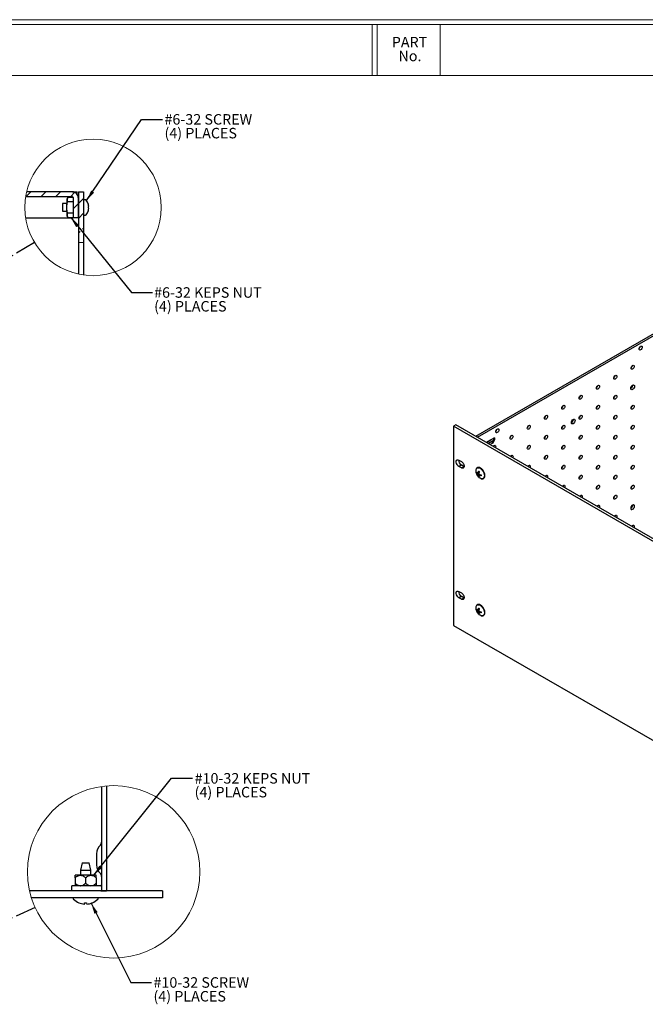
# Paper-space layout 'Sheet1' of a CAD drawing. Units: inches. Extents: x 0.8 to 89.2, y 0.8 to 65.1.
# Drawn here: x 30.9 to 53.2, y 29.9 to 65.1 of the extents above; entities that cross this region are included whole.
import ezdxf

# ---------------------------------------------------------------- set-up
doc = ezdxf.new("R2010")
doc.units = ezdxf.units.IN
doc.header["$LTSCALE"] = 3
doc.header["$MEASUREMENT"] = 0
doc.linetypes.add('PHANTOM', pattern=[0.5, 0.25, -0.05, 0.05, -0.05, 0.05, -0.05])
doc.styles.add('SLDTEXTSTYLE0', font='TXT', dxfattribs={"width": 0.75})
doc.dimstyles.new('SLDDIMSTYLE4', dxfattribs={"dimtxt": 0.18, "dimasz": 0.39, "dimexe": 0, "dimexo": 0.0625, "dimgap": 0, "dimtad": 0, "dimtih": 1, "dimtoh": 1, "dimdec": 0, "dimrnd": 1e-09, "dimzin": 0, "dimdsep": 46, "dimtxsty": 'Standard', "dimsah": 1, "dimcen": 0.09, "dimadec": 0, "dimazin": 0, "dimtfac": 0.39, "dimtdec": 0, "dimtofl": 0, "dimtmove": 0, "dimatfit": 3, "dimfxl": 1, "dimfrac": 2, "dimtolj": 1, "dimtzin": 0, "dimarcsym": 0})
doc.dimstyles.new('SLDDIMSTYLE5', dxfattribs={"dimtxt": 0.18, "dimasz": 0.39, "dimexe": 0, "dimexo": 0.0625, "dimgap": 0, "dimtad": 0, "dimtih": 1, "dimtoh": 1, "dimdec": 0, "dimrnd": 1e-09, "dimzin": 0, "dimdsep": 46, "dimtxsty": 'Standard', "dimblk1": 'NONE', "dimblk2": 'NONE', "dimsah": 1, "dimcen": 0.09, "dimadec": 0, "dimazin": 0, "dimtfac": 0.39, "dimtdec": 0, "dimtofl": 0, "dimtmove": 0, "dimatfit": 3, "dimldrblk": 'NONE', "dimfxl": 1, "dimfrac": 2, "dimtolj": 1, "dimtzin": 0, "dimarcsym": 0})

# ---------------------------------------------------------------- blocks, each defined once
blk = doc.blocks.new('SW_NOTE_0_4')
at = {"color": 0, "linetype": 'Continuous', "lineweight": 0, "char_height": 0.375, "attachment_point": 2, "style": 'SLDTEXTSTYLE0'}
for s, insert in [('PART', (0.568, 0.483)), ('No.', (0.585, -0.01))]:
    blk.add_mtext(s, dxfattribs=dict(at, insert=insert))
blk = doc.blocks.new('_None')
blk = doc.blocks.new('SW_NOTE_0_7')
at = {"color": 0, "linetype": 'Continuous', "lineweight": 0, "char_height": 0.375, "attachment_point": 1, "style": 'SLDTEXTSTYLE0'}
for s, insert in [('#10-32 SCREW', (0.065, 0.184)), ('(4) PLACES', (0.065, -0.309))]:
    blk.add_mtext(s, dxfattribs=dict(at, insert=insert))
blk = doc.blocks.new('SW_NOTE_0_8')
at = {"color": 0, "linetype": 'Continuous', "lineweight": 0, "char_height": 0.375, "attachment_point": 1, "style": 'SLDTEXTSTYLE0'}
for s, insert in [('#10-32 KEPS NUT', (0.073, 0.184)), ('(4) PLACES', (0.073, -0.309))]:
    blk.add_mtext(s, dxfattribs=dict(at, insert=insert))
blk = doc.blocks.new('SW_HATCH_0')
at = {"color": 0, "linetype": 'Continuous', "lineweight": 18}
for p, q in [((-1.88, 0.241), (-2.06, 0.061)), ((-1.35, 0.241), (-1.53, 0.061)), ((-0.82, 0.241), (-1, 0.061)), ((-0.309, 0.221), (-0.469, 0.061)), ((0, 0), (-0.18, -0.18)), ((-0.188, -0.188), (-0.368, -0.368)), ((0, -0.53), (-0.18, -0.71)), ((-0.122, -1.183), (-0.18, -1.241)), ((0, -1.061), (-0.038, -1.099))]:
    blk.add_line(p, q, dxfattribs=at)
blk = doc.blocks.new('SW_NOTE_0_9')
at = {"color": 0, "linetype": 'Continuous', "lineweight": 0, "char_height": 0.375, "attachment_point": 1, "style": 'SLDTEXTSTYLE0'}
for s, insert in [('#6-32 SCREW', (0.069, 0.193)), ('(4) PLACES', (0.069, -0.3))]:
    blk.add_mtext(s, dxfattribs=dict(at, insert=insert))
blk = doc.blocks.new('SW_NOTE_0_10')
at = {"color": 0, "linetype": 'Continuous', "lineweight": 0, "char_height": 0.375, "attachment_point": 1, "style": 'SLDTEXTSTYLE0'}
for s, insert in [('#6-32 KEPS NUT', (0.06, 0.187)), ('(4) PLACES', (0.06, -0.306))]:
    blk.add_mtext(s, dxfattribs=dict(at, insert=insert))

psp = doc.layouts.new('Sheet1')

# ---------------------------------------------------------------- linework, layer by layer
at = {"color": 7, "linetype": 'Continuous', "lineweight": 18}
for p, q in [((0.7538, 65.1339), (89.2107, 65.1339)), ((0.9398, 64.9641), (89.042, 64.9641)), ((43.4496, 63.1422), (43.4496, 64.9641)), ((43.6356, 63.1422), (43.6356, 64.9641)), ((45.8856, 63.1422), (45.8856, 64.9641)), ((0.9398, 63.1422), (89.042, 63.1422))]:
    psp.add_line(p, q, dxfattribs=at)
at = {"color": 7, "linetype": 'Continuous', "lineweight": 25}
for p, q in [((47.1512, 50.2417), (64.0334, 59.9875)), ((47.2149, 50.2049), (64.0971, 59.9508)), ((32.7338, 58.8022), (31.0647, 58.8022)), ((32.7338, 58.9822), (31.1003, 58.9822)), ((32.7338, 58.9822), (32.9078, 58.9822)), ((32.9078, 58.8898), (32.9078, 58.9822)), ((32.9518, 58.9822), (33.1318, 58.9822)), ((32.9518, 58.9822), (32.9518, 57.1735)), ((33.1318, 58.9822), (33.1318, 57.1813)), ((32.5358, 58.5582), (32.3818, 58.5582)), ((32.3818, 58.5582), (32.3818, 58.2822)), ((32.5716, 58.7802), (32.5358, 58.7182)), ((32.5358, 58.7182), (32.5358, 58.517)), ((32.5358, 58.5166), (32.5625, 58.6177)), ((32.5358, 58.3239), (32.5358, 58.5166)), ((32.7638, 58.6177), (32.5625, 58.6177)), ((32.7627, 58.7802), (32.5716, 58.7802)), ((32.7638, 58.7722), (32.7638, 58.0462)), ((32.7638, 58.6177), (32.7638, 58.2228)), ((32.9438, 58.7722), (32.9438, 58.0462)), ((32.9518, 58.5582), (32.9438, 58.5582)), ((33.2054, 58.6902), (33.1318, 58.6902)), ((33.3069, 58.5407), (33.3058, 58.5407)), ((33.3237, 58.4494), (33.3058, 58.4494)), ((32.3818, 58.2822), (32.5358, 58.2822)), ((32.5358, 58.3239), (32.5358, 58.1222)), ((32.5358, 58.1222), (32.5716, 58.0602)), ((32.5625, 58.2228), (32.7638, 58.2228)), ((32.9438, 58.2822), (32.9518, 58.2822)), ((33.1318, 58.1502), (33.2054, 58.1502)), ((33.3058, 58.3911), (33.3237, 58.3911)), ((33.3058, 58.2997), (33.3069, 58.2997)), ((31.0635, 58.0462), (32.7638, 58.0462)), ((32.5716, 58.0602), (32.7638, 58.0602)), ((32.9438, 58.0462), (32.7638, 58.0462)), ((32.9518, 57.1735), (33.1318, 57.1813)), ((32.9518, 57.1735), (32.9518, 56.038)), ((33.1318, 57.1813), (33.1318, 56.0056)), ((46.4441, 50.6499), (46.3558, 50.5988)), ((59.7908, 42.843), (46.3558, 50.5988)), ((46.3558, 50.5988), (46.3558, 43.4802)), ((59.8792, 42.894), (46.4441, 50.6499)), ((47.2149, 50.2049), (47.1512, 50.2417)), ((47.5355, 50.0198), (47.6982, 50.1137)), ((47.6843, 50.1041), (47.5438, 50.023)), ((47.7479, 50.0674), (47.6074, 49.9862)), ((47.7479, 49.9914), (47.6663, 49.9443)), ((47.8282, 50.1888), (47.6982, 50.1137)), ((47.7479, 49.9914), (47.7479, 50.0674)), ((47.8089, 50.0764), (47.8089, 50.1523)), ((47.8282, 50.1888), (47.8282, 50.1129)), ((47.6004, 49.9824), (47.6074, 49.9862)), ((46.5481, 49.3896), (46.6386, 49.3373)), ((46.5481, 49.1626), (46.6365, 49.2136)), ((46.6386, 49.1103), (46.5481, 49.1626)), ((46.727, 49.1613), (46.6365, 49.2136)), ((46.6386, 49.1103), (46.727, 49.1613)), ((46.7364, 49.1564), (46.727, 49.1613)), ((47.1981, 48.9362), (47.1812, 48.9264)), ((47.2655, 48.9154), (47.2315, 48.9085)), ((47.263, 48.8903), (47.2315, 48.8721)), ((47.2717, 48.8121), (47.2534, 48.8015)), ((47.2868, 48.881), (47.263, 48.8539)), ((47.3094, 48.7384), (47.2809, 48.758)), ((47.3469, 48.7221), (47.3094, 48.7384)), ((52.7639, 47.7791), (52.7639, 47.7818)), ((46.5481, 44.6944), (46.6386, 44.6422)), ((46.5481, 44.4674), (46.6365, 44.5185)), ((46.6386, 44.4152), (46.5481, 44.4674)), ((46.727, 44.4662), (46.6365, 44.5185)), ((46.6386, 44.4152), (46.727, 44.4662)), ((46.7364, 44.4613), (46.727, 44.4662)), ((47.1981, 44.0369), (47.1812, 44.0272)), ((47.2655, 44.0161), (47.2315, 44.0093)), ((47.263, 43.9911), (47.2315, 43.9729)), ((47.2717, 43.9128), (47.2534, 43.9022)), ((47.2868, 43.9818), (47.263, 43.9547)), ((47.3094, 43.8392), (47.2809, 43.8587)), ((47.3469, 43.8229), (47.3094, 43.8392)), ((46.3558, 43.4802), (59.7908, 35.7244)), ((33.7799, 37.7191), (33.7799, 33.9892)), ((33.9599, 37.739), (33.9599, 33.9892)), ((33.5959, 35.3131), (33.5959, 34.9153)), ((33.7759, 35.3131), (33.7759, 34.9153)), ((33.0896, 34.9892), (33.0199, 34.7292)), ((33.0896, 34.9892), (33.3303, 34.9892)), ((33.3999, 34.7292), (33.3303, 34.9892)), ((32.8349, 34.4577), (32.8349, 34.5452)), ((33.0224, 34.5452), (32.8349, 34.5452)), ((33.0199, 34.7292), (33.0199, 34.5452)), ((33.0199, 34.7292), (33.3999, 34.7292)), ((33.3974, 34.5452), (33.0224, 34.5452)), ((33.5849, 34.5452), (33.3974, 34.5452)), ((33.3999, 34.5452), (33.3999, 34.7292)), ((33.5849, 34.4577), (33.5849, 34.5452)), ((33.7499, 34.1692), (32.7099, 34.1692)), ((32.7099, 33.9892), (32.7099, 34.1692)), ((32.8349, 34.4577), (32.8349, 34.2567)), ((32.8349, 34.2567), (32.8349, 34.1692)), ((33.2099, 34.4577), (33.2099, 34.2567)), ((33.5849, 34.4577), (33.5849, 34.2567)), ((33.5849, 34.2567), (33.5849, 34.1692)), ((35.9599, 33.9892), (31.2034, 33.9892)), ((33.7499, 33.9892), (33.7799, 33.9914)), ((33.7799, 33.9892), (33.9599, 33.9892)), ((35.9599, 33.9892), (35.9599, 33.7392)), ((35.9599, 33.7392), (31.271, 33.7392)), ((33.1755, 33.5625), (33.2444, 33.5625))]:
    psp.add_line(p, q, dxfattribs=at)
at = {"color": 8, "linetype": 'Continuous', "lineweight": 25}
psp.add_line((47.6074, 49.9862), (47.6074, 49.9783), dxfattribs=at)
at = {"color": 7, "linetype": 'Continuous', "lineweight": 25, "flags": 128}
for points in [[(53.1037, 53.4264), (53.0995, 53.3996), (53.0875, 53.3721), (53.0696, 53.3479), (53.0485, 53.3309), (53.0274, 53.3236), (53.0095, 53.327), (52.9976, 53.3408), (52.9934, 53.3628), (52.9976, 53.3896), (53.0095, 53.4171), (53.0274, 53.4413), (53.0485, 53.4583), (53.0696, 53.4656), (53.0875, 53.4621), (53.0995, 53.4484), (53.1037, 53.4264)], [(52.8166, 52.7373), (52.8124, 52.7105), (52.8004, 52.6829), (52.7825, 52.6588), (52.7614, 52.6418), (52.7403, 52.6344), (52.7224, 52.6379), (52.7105, 52.6517), (52.7063, 52.6736), (52.7105, 52.7004), (52.7224, 52.728), (52.7403, 52.7521), (52.7614, 52.7692), (52.7825, 52.7765), (52.8004, 52.773), (52.8124, 52.7593), (52.8166, 52.7373)], [(52.1979, 52.3801), (52.1937, 52.3533), (52.1817, 52.3258), (52.1638, 52.3016), (52.1427, 52.2846), (52.1216, 52.2773), (52.1037, 52.2807), (52.0918, 52.2945), (52.0876, 52.3164), (52.0918, 52.3432), (52.1037, 52.3708), (52.1216, 52.3949), (52.1427, 52.412), (52.1638, 52.4193), (52.1817, 52.4158), (52.1937, 52.4021), (52.1979, 52.3801)], [(51.5791, 52.0229), (51.5749, 51.9961), (51.563, 51.9686), (51.5451, 51.9444), (51.524, 51.9274), (51.5029, 51.9201), (51.485, 51.9236), (51.473, 51.9373), (51.4688, 51.9593), (51.473, 51.9861), (51.485, 52.0136), (51.5029, 52.0378), (51.524, 52.0548), (51.5451, 52.0621), (51.563, 52.0587), (51.5749, 52.0449), (51.5791, 52.0229)], [(52.8275, 52.0292), (52.8225, 51.997), (52.8082, 51.964), (52.7867, 51.9351), (52.7614, 51.9146), (52.7361, 51.9058), (52.7147, 51.91), (52.7003, 51.9265), (52.6953, 51.9528), (52.7003, 51.9849), (52.7147, 52.018), (52.7361, 52.0469), (52.7614, 52.0673), (52.7867, 52.0761), (52.8082, 52.072), (52.8225, 52.0555), (52.8275, 52.0292)], [(50.9604, 51.6658), (50.9562, 51.639), (50.9443, 51.6114), (50.9264, 51.5873), (50.9053, 51.5702), (50.8842, 51.5629), (50.8663, 51.5664), (50.8543, 51.5801), (50.8501, 51.6021), (50.8543, 51.6289), (50.8663, 51.6564), (50.8842, 51.6806), (50.9053, 51.6976), (50.9264, 51.705), (50.9443, 51.7015), (50.9562, 51.6877), (50.9604, 51.6658)], [(52.1979, 51.6656), (52.1937, 51.6389), (52.1817, 51.6113), (52.1638, 51.5872), (52.1427, 51.5701), (52.1216, 51.5628), (52.1037, 51.5663), (52.0918, 51.58), (52.0876, 51.602), (52.0918, 51.6288), (52.1037, 51.6563), (52.1216, 51.6805), (52.1427, 51.6975), (52.1638, 51.7048), (52.1817, 51.7014), (52.1937, 51.6876), (52.1979, 51.6656)], [(50.3417, 51.3086), (50.3375, 51.2818), (50.3256, 51.2542), (50.3077, 51.2301), (50.2866, 51.2131), (50.2655, 51.2057), (50.2476, 51.2092), (50.2356, 51.223), (50.2314, 51.2449), (50.2356, 51.2717), (50.2476, 51.2993), (50.2655, 51.3234), (50.2866, 51.3404), (50.3077, 51.3478), (50.3256, 51.3443), (50.3375, 51.3305), (50.3417, 51.3086)], [(51.5791, 51.3085), (51.5749, 51.2817), (51.563, 51.2541), (51.5451, 51.23), (51.524, 51.2129), (51.5029, 51.2056), (51.485, 51.2091), (51.473, 51.2228), (51.4688, 51.2448), (51.473, 51.2716), (51.485, 51.2992), (51.5029, 51.3233), (51.524, 51.3403), (51.5451, 51.3477), (51.563, 51.3442), (51.5749, 51.3304), (51.5791, 51.3085)], [(52.8166, 51.3084), (52.8124, 51.2816), (52.8004, 51.254), (52.7825, 51.2299), (52.7614, 51.2128), (52.7403, 51.2055), (52.7224, 51.209), (52.7105, 51.2227), (52.7063, 51.2447), (52.7105, 51.2715), (52.7224, 51.299), (52.7403, 51.3232), (52.7614, 51.3402), (52.7825, 51.3475), (52.8004, 51.3441), (52.8124, 51.3303), (52.8166, 51.3084)], [(49.723, 50.9514), (49.7188, 50.9246), (49.7068, 50.897), (49.6889, 50.8729), (49.6678, 50.8559), (49.6467, 50.8485), (49.6288, 50.852), (49.6169, 50.8658), (49.6127, 50.8877), (49.6169, 50.9145), (49.6288, 50.9421), (49.6467, 50.9662), (49.6678, 50.9833), (49.6889, 50.9906), (49.7068, 50.9871), (49.7188, 50.9734), (49.723, 50.9514)], [(50.7062, 50.8045), (50.7012, 50.7724), (50.6869, 50.7394), (50.6654, 50.7104), (50.6401, 50.69), (50.6148, 50.6812), (50.5934, 50.6854), (50.579, 50.7019), (50.574, 50.7282), (50.579, 50.7603), (50.5934, 50.7934), (50.6148, 50.8223), (50.6401, 50.8427), (50.6654, 50.8515), (50.6869, 50.8473), (50.7012, 50.8309), (50.7062, 50.8045)], [(50.9604, 50.9513), (50.9562, 50.9245), (50.9443, 50.8969), (50.9264, 50.8728), (50.9053, 50.8558), (50.8842, 50.8484), (50.8663, 50.8519), (50.8543, 50.8657), (50.8501, 50.8876), (50.8543, 50.9144), (50.8663, 50.942), (50.8842, 50.9661), (50.9053, 50.9831), (50.9264, 50.9905), (50.9443, 50.987), (50.9562, 50.9732), (50.9604, 50.9513)], [(52.1979, 50.9512), (52.1937, 50.9244), (52.1817, 50.8968), (52.1638, 50.8727), (52.1427, 50.8556), (52.1216, 50.8483), (52.1037, 50.8518), (52.0918, 50.8655), (52.0876, 50.8875), (52.0918, 50.9143), (52.1037, 50.9419), (52.1216, 50.966), (52.1427, 50.983), (52.1638, 50.9904), (52.1817, 50.9869), (52.1937, 50.9731), (52.1979, 50.9512)], [(47.9771, 50.467), (47.9729, 50.4402), (47.961, 50.4126), (47.9431, 50.3885), (47.922, 50.3714), (47.9009, 50.3641), (47.883, 50.3676), (47.871, 50.3813), (47.8668, 50.4033), (47.871, 50.4301), (47.883, 50.4576), (47.9009, 50.4818), (47.922, 50.4988), (47.9431, 50.5061), (47.961, 50.5027), (47.9729, 50.4889), (47.9771, 50.467)], [(49.1043, 50.5942), (49.1001, 50.5674), (49.0881, 50.5399), (49.0702, 50.5157), (49.0491, 50.4987), (49.028, 50.4914), (49.0101, 50.4948), (48.9982, 50.5086), (48.994, 50.5306), (48.9982, 50.5573), (49.0101, 50.5849), (49.028, 50.609), (49.0491, 50.6261), (49.0702, 50.6334), (49.0881, 50.6299), (49.1001, 50.6162), (49.1043, 50.5942)], [(50.3417, 50.5941), (50.3375, 50.5673), (50.3256, 50.5398), (50.3077, 50.5156), (50.2866, 50.4986), (50.2655, 50.4912), (50.2476, 50.4947), (50.2356, 50.5085), (50.2314, 50.5304), (50.2356, 50.5572), (50.2476, 50.5848), (50.2655, 50.6089), (50.2866, 50.626), (50.3077, 50.6333), (50.3256, 50.6298), (50.3375, 50.6161), (50.3417, 50.5941)], [(51.5791, 50.594), (51.5749, 50.5672), (51.563, 50.5396), (51.5451, 50.5155), (51.524, 50.4985), (51.5029, 50.4911), (51.485, 50.4946), (51.473, 50.5084), (51.4688, 50.5303), (51.473, 50.5571), (51.485, 50.5847), (51.5029, 50.6088), (51.524, 50.6258), (51.5451, 50.6332), (51.563, 50.6297), (51.5749, 50.6159), (51.5791, 50.594)], [(52.8166, 50.5939), (52.8124, 50.5671), (52.8004, 50.5395), (52.7825, 50.5154), (52.7614, 50.4984), (52.7403, 50.491), (52.7224, 50.4945), (52.7105, 50.5083), (52.7063, 50.5302), (52.7105, 50.557), (52.7224, 50.5846), (52.7403, 50.6087), (52.7614, 50.6257), (52.7825, 50.6331), (52.8004, 50.6296), (52.8124, 50.6158), (52.8166, 50.5939)], [(48.4856, 50.2371), (48.4814, 50.2103), (48.4694, 50.1827), (48.4515, 50.1586), (48.4304, 50.1415), (48.4093, 50.1342), (48.3914, 50.1377), (48.3794, 50.1514), (48.3752, 50.1734), (48.3794, 50.2002), (48.3914, 50.2277), (48.4093, 50.2519), (48.4304, 50.2689), (48.4515, 50.2762), (48.4694, 50.2728), (48.4814, 50.259), (48.4856, 50.2371)], [(49.723, 50.2369), (49.7188, 50.2101), (49.7068, 50.1826), (49.6889, 50.1584), (49.6678, 50.1414), (49.6467, 50.1341), (49.6288, 50.1375), (49.6169, 50.1513), (49.6127, 50.1733), (49.6169, 50.2001), (49.6288, 50.2276), (49.6467, 50.2518), (49.6678, 50.2688), (49.6889, 50.2761), (49.7068, 50.2726), (49.7188, 50.2589), (49.723, 50.2369)], [(50.9604, 50.2368), (50.9562, 50.21), (50.9443, 50.1825), (50.9264, 50.1583), (50.9053, 50.1413), (50.8842, 50.134), (50.8663, 50.1374), (50.8543, 50.1512), (50.8501, 50.1731), (50.8543, 50.1999), (50.8663, 50.2275), (50.8842, 50.2516), (50.9053, 50.2687), (50.9264, 50.276), (50.9443, 50.2725), (50.9562, 50.2588), (50.9604, 50.2368)], [(52.1979, 50.2367), (52.1937, 50.2099), (52.1817, 50.1823), (52.1638, 50.1582), (52.1427, 50.1412), (52.1216, 50.1338), (52.1037, 50.1373), (52.0918, 50.1511), (52.0876, 50.173), (52.0918, 50.1998), (52.1037, 50.2274), (52.1216, 50.2515), (52.1427, 50.2686), (52.1638, 50.2759), (52.1817, 50.2724), (52.1937, 50.2587), (52.1979, 50.2367)], [(47.7784, 49.8796), (47.7906, 49.8947), (47.8117, 49.9117), (47.8328, 49.9191), (47.8507, 49.9156), (47.8626, 49.9018), (47.8668, 49.8799)], [(47.8024, 49.9055), (47.799, 49.8898), (47.792, 49.8717)], [(47.8668, 49.8799), (47.8626, 49.8531), (47.8557, 49.835)], [(49.1043, 49.8798), (49.1001, 49.853), (49.0881, 49.8254), (49.0702, 49.8013), (49.0491, 49.7842), (49.028, 49.7769), (49.0101, 49.7804), (48.9982, 49.7941), (48.994, 49.8161), (48.9982, 49.8429), (49.0101, 49.8704), (49.028, 49.8946), (49.0491, 49.9116), (49.0702, 49.9189), (49.0881, 49.9155), (49.1001, 49.9017), (49.1043, 49.8798)], [(50.3417, 49.8796), (50.3375, 49.8528), (50.3256, 49.8253), (50.3077, 49.8011), (50.2866, 49.7841), (50.2655, 49.7768), (50.2476, 49.7803), (50.2356, 49.794), (50.2314, 49.816), (50.2356, 49.8428), (50.2476, 49.8703), (50.2655, 49.8945), (50.2866, 49.9115), (50.3077, 49.9188), (50.3256, 49.9154), (50.3375, 49.9016), (50.3417, 49.8796)], [(51.5791, 49.8795), (51.5749, 49.8527), (51.563, 49.8252), (51.5451, 49.801), (51.524, 49.784), (51.5029, 49.7767), (51.485, 49.7801), (51.473, 49.7939), (51.4688, 49.8158), (51.473, 49.8426), (51.485, 49.8702), (51.5029, 49.8943), (51.524, 49.9114), (51.5451, 49.9187), (51.563, 49.9152), (51.5749, 49.9015), (51.5791, 49.8795)], [(52.8166, 49.8794), (52.8124, 49.8526), (52.8004, 49.825), (52.7825, 49.8009), (52.7614, 49.7839), (52.7403, 49.7765), (52.7224, 49.78), (52.7105, 49.7938), (52.7063, 49.8157), (52.7105, 49.8425), (52.7224, 49.8701), (52.7403, 49.8942), (52.7614, 49.9113), (52.7825, 49.9186), (52.8004, 49.9151), (52.8124, 49.9014), (52.8166, 49.8794)], [(46.5481, 49.1626), (46.5145, 49.1888), (46.4849, 49.2256), (46.463, 49.2684), (46.4513, 49.3122), (46.4513, 49.3516), (46.463, 49.3819), (46.4849, 49.3995), (46.5145, 49.4021), (46.5481, 49.3896)], [(46.6386, 49.3373), (46.6722, 49.3111), (46.7018, 49.2743), (46.7237, 49.2314), (46.7354, 49.1876), (46.7354, 49.1482), (46.7237, 49.1179), (46.7018, 49.1004), (46.6722, 49.0977), (46.6386, 49.1103)], [(48.3972, 49.5224), (48.4093, 49.5374), (48.4304, 49.5544), (48.4515, 49.5618), (48.4694, 49.5583), (48.4814, 49.5445), (48.4856, 49.5226)], [(48.4211, 49.5482), (48.4177, 49.5325), (48.4108, 49.5145)], [(48.4856, 49.5226), (48.4814, 49.4958), (48.4744, 49.4778)], [(49.723, 49.5225), (49.7188, 49.4957), (49.7068, 49.4681), (49.6889, 49.444), (49.6678, 49.4269), (49.6467, 49.4196), (49.6288, 49.4231), (49.6169, 49.4368), (49.6127, 49.4588), (49.6169, 49.4856), (49.6288, 49.5131), (49.6467, 49.5373), (49.6678, 49.5543), (49.6889, 49.5616), (49.7068, 49.5582), (49.7188, 49.5444), (49.723, 49.5225)], [(50.9604, 49.5223), (50.9562, 49.4955), (50.9443, 49.468), (50.9264, 49.4438), (50.9053, 49.4268), (50.8842, 49.4195), (50.8663, 49.423), (50.8543, 49.4367), (50.8501, 49.4587), (50.8543, 49.4855), (50.8663, 49.513), (50.8842, 49.5372), (50.9053, 49.5542), (50.9264, 49.5615), (50.9443, 49.5581), (50.9562, 49.5443), (50.9604, 49.5223)], [(52.1979, 49.5222), (52.1937, 49.4954), (52.1817, 49.4679), (52.1638, 49.4437), (52.1427, 49.4267), (52.1216, 49.4194), (52.1037, 49.4228), (52.0918, 49.4366), (52.0876, 49.4586), (52.0918, 49.4853), (52.1037, 49.5129), (52.1216, 49.537), (52.1427, 49.5541), (52.1638, 49.5614), (52.1817, 49.5579), (52.1937, 49.5442), (52.1979, 49.5222)], [(49.016, 49.1652), (49.028, 49.1801), (49.0491, 49.1971), (49.0702, 49.2045), (49.0881, 49.201), (49.1001, 49.1872), (49.1043, 49.1653)], [(49.0399, 49.1909), (49.0364, 49.1752), (49.0296, 49.1573)], [(49.1043, 49.1653), (49.1001, 49.1385), (49.0932, 49.1206)], [(50.3417, 49.1652), (50.3375, 49.1384), (50.3256, 49.1108), (50.3077, 49.0867), (50.2866, 49.0696), (50.2655, 49.0623), (50.2476, 49.0658), (50.2356, 49.0795), (50.2314, 49.1015), (50.2356, 49.1283), (50.2476, 49.1558), (50.2655, 49.18), (50.2866, 49.197), (50.3077, 49.2044), (50.3256, 49.2009), (50.3375, 49.1871), (50.3417, 49.1652)], [(51.5791, 49.1651), (51.5749, 49.1383), (51.563, 49.1107), (51.5451, 49.0866), (51.524, 49.0695), (51.5029, 49.0622), (51.485, 49.0657), (51.473, 49.0794), (51.4688, 49.1014), (51.473, 49.1282), (51.485, 49.1557), (51.5029, 49.1799), (51.524, 49.1969), (51.5451, 49.2042), (51.563, 49.2008), (51.5749, 49.187), (51.5791, 49.1651)], [(52.8166, 49.1649), (52.8124, 49.1381), (52.8004, 49.1106), (52.7825, 49.0864), (52.7614, 49.0694), (52.7403, 49.0621), (52.7224, 49.0655), (52.7105, 49.0793), (52.7063, 49.1013), (52.7105, 49.1281), (52.7224, 49.1556), (52.7403, 49.1798), (52.7614, 49.1968), (52.7825, 49.2041), (52.8004, 49.2006), (52.8124, 49.1869), (52.8166, 49.1649)], [(49.6347, 48.808), (49.6467, 48.8228), (49.6678, 48.8398), (49.6889, 48.8472), (49.7068, 48.8437), (49.7188, 48.8299), (49.723, 48.808)], [(49.6586, 48.8336), (49.6552, 48.8179), (49.6483, 48.8001)], [(49.723, 48.808), (49.7188, 48.7812), (49.712, 48.7634)], [(50.9604, 48.8079), (50.9562, 48.7811), (50.9443, 48.7535), (50.9264, 48.7294), (50.9053, 48.7123), (50.8842, 48.705), (50.8663, 48.7085), (50.8543, 48.7222), (50.8501, 48.7442), (50.8543, 48.771), (50.8663, 48.7986), (50.8842, 48.8227), (50.9053, 48.8397), (50.9264, 48.8471), (50.9443, 48.8436), (50.9562, 48.8298), (50.9604, 48.8079)], [(52.1979, 48.8078), (52.1937, 48.781), (52.1817, 48.7534), (52.1638, 48.7293), (52.1427, 48.7122), (52.1216, 48.7049), (52.1037, 48.7084), (52.0918, 48.7221), (52.0876, 48.7441), (52.0918, 48.7709), (52.1037, 48.7984), (52.1216, 48.8226), (52.1427, 48.8396), (52.1638, 48.8469), (52.1817, 48.8435), (52.1937, 48.8297), (52.1979, 48.8078)], [(50.2535, 48.4508), (50.2655, 48.4655), (50.2866, 48.4825), (50.3077, 48.4899), (50.3256, 48.4864), (50.3375, 48.4726), (50.3417, 48.4507)], [(50.2773, 48.4763), (50.2739, 48.4606), (50.2671, 48.4429)], [(50.3417, 48.4507), (50.3375, 48.4239), (50.3307, 48.4062)], [(51.5791, 48.4506), (51.5749, 48.4238), (51.563, 48.3962), (51.5451, 48.3721), (51.524, 48.355), (51.5029, 48.3477), (51.485, 48.3512), (51.473, 48.3649), (51.4688, 48.3869), (51.473, 48.4137), (51.485, 48.4413), (51.5029, 48.4654), (51.524, 48.4824), (51.5451, 48.4898), (51.563, 48.4863), (51.5749, 48.4725), (51.5791, 48.4506)], [(52.8166, 48.4505), (52.8124, 48.4237), (52.8004, 48.3961), (52.7825, 48.372), (52.7614, 48.3549), (52.7403, 48.3476), (52.7224, 48.3511), (52.7105, 48.3648), (52.7063, 48.3868), (52.7105, 48.4136), (52.7224, 48.4411), (52.7403, 48.4653), (52.7614, 48.4823), (52.7825, 48.4896), (52.8004, 48.4862), (52.8124, 48.4724), (52.8166, 48.4505)], [(50.8723, 48.0935), (50.8842, 48.1082), (50.9053, 48.1253), (50.9264, 48.1326), (50.9443, 48.1291), (50.9562, 48.1153), (50.9604, 48.0934)], [(50.896, 48.119), (50.8926, 48.1033), (50.8858, 48.0857)], [(50.9604, 48.0934), (50.9562, 48.0666), (50.9495, 48.049)], [(52.1979, 48.0933), (52.1937, 48.0665), (52.1817, 48.0389), (52.1638, 48.0148), (52.1427, 47.9978), (52.1216, 47.9904), (52.1037, 47.9939), (52.0918, 48.0077), (52.0876, 48.0296), (52.0918, 48.0564), (52.1037, 48.084), (52.1216, 48.1081), (52.1427, 48.1251), (52.1638, 48.1325), (52.1817, 48.129), (52.1937, 48.1152), (52.1979, 48.0933)], [(51.4911, 47.7363), (51.5029, 47.7509), (51.524, 47.768), (51.5451, 47.7753), (51.563, 47.7718), (51.5749, 47.7581), (51.5791, 47.7361)], [(51.5147, 47.7617), (51.5113, 47.746), (51.5046, 47.7285)], [(51.5791, 47.7361), (51.5749, 47.7093), (51.5682, 47.6918)], [(52.8275, 47.7423), (52.8225, 47.7686), (52.8082, 47.7851), (52.7867, 47.7893), (52.7614, 47.7805), (52.7361, 47.7601), (52.7147, 47.7311), (52.7003, 47.6981), (52.6953, 47.666), (52.7003, 47.6397), (52.7147, 47.6232), (52.7361, 47.619), (52.7614, 47.6278), (52.7867, 47.6482), (52.8082, 47.6772), (52.8225, 47.7102), (52.8275, 47.7423)], [(52.1098, 47.3791), (52.1216, 47.3936), (52.1427, 47.4107), (52.1638, 47.418), (52.1817, 47.4145), (52.1937, 47.4008), (52.1979, 47.3788)], [(52.1334, 47.4044), (52.13, 47.3888), (52.1234, 47.3713)], [(52.1979, 47.3788), (52.1937, 47.352), (52.187, 47.3346)], [(52.7286, 47.0219), (52.7403, 47.0363), (52.7614, 47.0534), (52.7825, 47.0607), (52.8004, 47.0572), (52.8124, 47.0435), (52.8166, 47.0215)], [(52.7522, 47.0471), (52.7487, 47.0315), (52.7421, 47.0141)], [(52.8166, 47.0215), (52.8124, 46.9947), (52.8058, 46.9774)], [(46.5481, 44.4674), (46.5145, 44.4937), (46.4849, 44.5305), (46.463, 44.5733), (46.4513, 44.6171), (46.4513, 44.6565), (46.463, 44.6868), (46.4849, 44.7044), (46.5145, 44.707), (46.5481, 44.6944)], [(46.6386, 44.6422), (46.6722, 44.6159), (46.7018, 44.5792), (46.7237, 44.5363), (46.7354, 44.4925), (46.7354, 44.4531), (46.7237, 44.4228), (46.7018, 44.4053), (46.6722, 44.4026), (46.6386, 44.4152)], [(33.1654, 33.5107), (33.174, 33.5552), (33.1755, 33.5625)], [(33.2444, 33.5625), (33.2543, 33.5117), (33.2545, 33.5107)]]:
    psp.add_lwpolyline(points, dxfattribs=at)
at = {"color": 8, "linetype": 'Continuous', "lineweight": 25, "flags": 128}
for points in [[(47.1838, 49.094), (47.2, 49.1067), (47.232, 49.1166), (47.2694, 49.1129), (47.3094, 49.0959), (47.3495, 49.0666), (47.3868, 49.0272), (47.4189, 48.9803), (47.4435, 48.9291), (47.4589, 48.8771), (47.4642, 48.8278), (47.4589, 48.7846), (47.4435, 48.7504), (47.4189, 48.7276), (47.3868, 48.7177), (47.3495, 48.7214), (47.3469, 48.7221)], [(47.1838, 44.1948), (47.2, 44.2074), (47.232, 44.2173), (47.2694, 44.2136), (47.3094, 44.1966), (47.3495, 44.1674), (47.3868, 44.128), (47.4189, 44.0811), (47.4435, 44.0299), (47.4589, 43.9779), (47.4642, 43.9286), (47.4589, 43.8853), (47.4435, 43.8512), (47.4189, 43.8284), (47.3868, 43.8185), (47.3495, 43.8221), (47.3469, 43.8229)]]:
    psp.add_lwpolyline(points, dxfattribs=at)
at = {"color": 7, "linetype": 'Continuous', "lineweight": 18}
for centre, radius in [((33.4733, 58.4202), 2.4387), ((34.209, 34.6673), 3.0813)]:
    psp.add_circle(centre, radius, dxfattribs=at)
at = {"color": 7, "linetype": 'Continuous', "lineweight": 25}
for centre, radius, start, end in [((32.7338, 58.7722), 0.21, 359.99952, 90.00112), ((32.7338, 58.7722), 0.03, 359.99852, 90.00372), ((33.2054, 58.6602), 0.03, 41.2831, 90.01068), ((32.9321, 58.4202), 0.3937, 17.81908, 41.28969), ((32.9321, 58.4202), 0.3926, 4.25559, 17.86817), ((32.932, 58.4202), 0.375, 355.54411, 4.45589), ((33.2054, 58.1802), 0.03, 270.00824, 318.69798), ((32.9321, 58.4202), 0.3937, 318.71031, 342.18092), ((32.9321, 58.4202), 0.3926, 342.13183, 355.74441), ((52.916, 53.4711), 0.1247, 308.79053, 351.21485), ((52.629, 52.7819), 0.1247, 308.79053, 351.21485), ((52.0102, 52.4248), 0.1247, 308.79053, 351.21485), ((51.3915, 52.0676), 0.1247, 308.79053, 351.21485), ((52.6284, 52.0678), 0.1355, 299.63478, 0.3706), ((50.7728, 51.7104), 0.1247, 308.79053, 351.21485), ((52.0102, 51.7103), 0.1247, 308.79053, 351.21485), ((50.1541, 51.3532), 0.1247, 308.79053, 351.21485), ((51.3915, 51.3531), 0.1247, 308.79053, 351.21485), ((52.629, 51.353), 0.1247, 308.79053, 351.21485), ((49.5354, 50.996), 0.1247, 308.79053, 351.21485), ((50.507, 50.8432), 0.1355, 299.63478, 0.3706), ((50.7728, 50.9959), 0.1247, 308.79053, 351.21485), ((52.0102, 50.9958), 0.1247, 308.79053, 351.21485), ((47.7895, 50.5116), 0.1247, 308.79053, 351.21485), ((48.9166, 50.6389), 0.1247, 308.79053, 351.21485), ((50.1541, 50.6387), 0.1247, 308.79053, 351.21485), ((51.3915, 50.6386), 0.1247, 308.79053, 351.21485), ((52.629, 50.6385), 0.1247, 308.79053, 351.21485), ((47.4846, 50.1257), 0.1186, 296.03516, 299.9532), ((47.6365, 50.1877), 0.0963, 299.75688, 309.82941), ((47.7076, 50.1599), 0.101, 293.55755, 359.51328), ((47.7059, 50.0859), 0.1034, 293.98169, 354.69816), ((47.8413, 50.1588), 0.0327, 113.55755, 179.51328), ((47.8431, 50.0808), 0.0354, 114.88879, 165.31932), ((48.2979, 50.2817), 0.1247, 308.79053, 351.21485), ((49.5354, 50.2816), 0.1247, 308.79053, 351.21485), ((50.7728, 50.2815), 0.1247, 308.79053, 351.21485), ((52.0102, 50.2813), 0.1247, 308.79053, 351.21485), ((48.9166, 49.9244), 0.1247, 308.79053, 351.21485), ((50.1541, 49.9243), 0.1247, 308.79053, 351.21485), ((51.3915, 49.9242), 0.1247, 308.79053, 351.21485), ((52.629, 49.924), 0.1247, 308.79053, 351.21485), ((46.7451, 49.3892), 0.2065, 178.5471, 238.26258), ((49.5354, 49.5671), 0.1247, 308.79053, 351.21485), ((50.7728, 49.567), 0.1247, 308.79053, 351.21485), ((52.0102, 49.5669), 0.1247, 308.79053, 351.21485), ((47.2946, 49.0061), 0.1414, 141.58946, 193.8395), ((50.1541, 49.2098), 0.1247, 308.79053, 351.21485), ((51.3915, 49.2097), 0.1247, 308.79053, 351.21485), ((52.629, 49.2096), 0.1247, 308.79053, 351.21485), ((50.7728, 48.8525), 0.1247, 308.79053, 351.21485), ((52.0102, 48.8524), 0.1247, 308.79053, 351.21485), ((51.3915, 48.4952), 0.1247, 308.79053, 351.21485), ((52.629, 48.4951), 0.1247, 308.79053, 351.21485), ((52.0102, 48.1379), 0.1247, 308.79053, 351.21485), ((52.6245, 47.7833), 0.1395, 300.53123, 358.25261), ((46.7451, 44.6941), 0.2065, 178.5471, 238.26258), ((47.2946, 44.1069), 0.1414, 141.58946, 193.8395), ((34.0119, 35.3131), 0.416, 131.71691, 180.00005), ((33.6459, 35.7236), 0.134, 311.71956, 359.99789), ((33.645, 35.724), 0.135, 316.8307, 359.99945), ((34.0119, 35.3131), 0.236, 169.43544, 180.0006), ((34.0121, 35.3129), 0.2362, 169.44112, 180.00005), ((34.0119, 34.9153), 0.416, 179.99995, 228.28309), ((34.0121, 34.9155), 0.2362, 179.99995, 190.55888), ((34.0119, 34.9153), 0.236, 179.9994, 190.56456), ((33.6459, 34.5048), 0.134, 0.00211, 48.28044), ((33.645, 34.5044), 0.135, 0.00031, 43.80164), ((33.7499, 34.1992), 0.03, 270.00393, 359.99831), ((32.7919, 33.7092), 0.03, 90.00284, 228.86602), ((33.2667, 34.2528), 0.7517, 228.86712, 246.84435), ((33.1531, 34.2528), 0.7518, 293.17028, 311.13237), ((33.6279, 33.7092), 0.03, 311.13398, 89.99716)]:
    psp.add_arc(centre, radius, start, end, dxfattribs=at)
for points, knots in [([(32.5716, 58.7802), (32.5566, 58.748), (32.5312, 58.6933), (32.5559, 58.6397), (32.566, 58.6177)], [0, 0, 0, 0, 0.5900009, 1, 1, 1, 1]), ([(32.5625, 58.2228), (32.554, 58.2503), (32.5437, 58.2837), (32.537, 58.3179), (32.5358, 58.3239)], [0, 0, 0, 0, 0.82493483, 1, 1, 1, 1]), ([(32.5668, 58.2228), (32.5553, 58.1962), (32.5316, 58.1415), (32.558, 58.0879), (32.5716, 58.0602)], [0, 0, 0, 0, 0.4849185, 1, 1, 1, 1]), ([(47.1585, 48.9709), (47.1596, 48.9623), (47.1628, 48.9356), (47.1778, 48.8916), (47.2048, 48.8386), (47.2395, 48.7931), (47.2683, 48.7693), (47.2801, 48.7595)], [0, 0, 0, 0, 0.1040986, 0.3220665, 0.5531038, 0.8157094, 1, 1, 1, 1]), ([(47.1812, 48.9264), (47.181, 48.931), (47.1806, 48.9402), (47.181, 48.9498), (47.1812, 48.9546)], [0, 0, 0, 0, 0.4991584, 1, 1, 1, 1]), ([(47.1812, 48.9546), (47.1844, 48.9508), (47.1906, 48.9433), (47.2019, 48.9322), (47.2145, 48.9211), (47.2247, 48.9133), (47.2306, 48.9091), (47.2315, 48.9085)], [0, 0, 0, 0, 0.2369128, 0.4748346, 0.7160239, 0.9584371, 1, 1, 1, 1]), ([(47.4431, 48.9737), (47.4357, 48.9872), (47.4199, 49.0161), (47.3883, 49.0551), (47.352, 49.0889), (47.3134, 49.1134), (47.2744, 49.1272), (47.2374, 49.1286), (47.2069, 49.1195), (47.1931, 49.1058), (47.1875, 49.1002)], [0, 0, 0, 0, 0.1148315, 0.2469026, 0.3793202, 0.512409, 0.6463263, 0.7798748, 0.9097132, 1, 1, 1, 1]), ([(47.2315, 48.9085), (47.2362, 48.9348), (47.2415, 48.9639), (47.2523, 48.9934), (47.2534, 48.9962)], [0, 0, 0, 0, 0.9036161, 1, 1, 1, 1]), ([(47.2534, 48.9962), (47.2573, 48.9938), (47.265, 48.989), (47.2735, 48.9844), (47.2777, 48.9821)], [0, 0, 0, 0, 0.4991584, 1, 1, 1, 1]), ([(47.2777, 48.9821), (47.2761, 48.9747), (47.2727, 48.9597), (47.2686, 48.9375), (47.2654, 48.9155), (47.2637, 48.8998), (47.2631, 48.8915), (47.263, 48.8903)], [0, 0, 0, 0, 0.2369128, 0.4748346, 0.7160239, 0.9584371, 1, 1, 1, 1]), ([(47.3488, 48.7226), (47.3555, 48.7204), (47.375, 48.714), (47.4054, 48.7164), (47.4367, 48.7297), (47.4601, 48.7541), (47.4751, 48.7866), (47.4815, 48.8261), (47.4791, 48.8714), (47.4671, 48.9194), (47.4544, 48.9546), (47.4443, 48.9717), (47.4431, 48.9737)], [0, 0, 0, 0, 0.06187336, 0.18041728, 0.29504739, 0.40610331, 0.51724574, 0.63181919, 0.74913225, 0.86704685, 0.98474958, 1, 1, 1, 1]), ([(47.2315, 48.8721), (47.2143, 48.8876), (47.1953, 48.9046), (47.1825, 48.9245), (47.1812, 48.9264)], [0, 0, 0, 0, 0.9036161, 1, 1, 1, 1]), ([(47.2534, 48.8015), (47.2509, 48.8065), (47.2459, 48.8167), (47.2399, 48.8331), (47.2351, 48.8504), (47.2325, 48.8637), (47.2316, 48.8711), (47.2315, 48.8721)], [0, 0, 0, 0, 0.2369128, 0.4748346, 0.7160239, 0.9584371, 1, 1, 1, 1]), ([(47.2777, 48.7874), (47.2735, 48.7896), (47.265, 48.794), (47.2573, 48.799), (47.2534, 48.8015)], [0, 0, 0, 0, 0.4991584, 1, 1, 1, 1]), ([(47.263, 48.8903), (47.2881, 48.8795), (47.316, 48.8675), (47.3469, 48.8581), (47.3499, 48.8572)], [0, 0, 0, 0, 0.9036161, 1, 1, 1, 1]), ([(47.263, 48.8539), (47.2662, 48.8323), (47.2697, 48.8082), (47.277, 48.7893), (47.2777, 48.7874)], [0, 0, 0, 0, 0.9036161, 1, 1, 1, 1]), ([(47.3499, 48.8291), (47.3426, 48.8304), (47.3279, 48.8331), (47.3067, 48.8384), (47.286, 48.8448), (47.2716, 48.8502), (47.2641, 48.8535), (47.263, 48.8539)], [0, 0, 0, 0, 0.2369128, 0.4748346, 0.7160239, 0.9584371, 1, 1, 1, 1]), ([(47.3499, 48.8572), (47.3497, 48.8524), (47.3495, 48.8428), (47.3497, 48.8337), (47.3499, 48.8291)], [0, 0, 0, 0, 0.4991584, 1, 1, 1, 1]), ([(47.1585, 44.0717), (47.1596, 44.0631), (47.1628, 44.0364), (47.1778, 43.9923), (47.2048, 43.9394), (47.2395, 43.8939), (47.2683, 43.8701), (47.2801, 43.8603)], [0, 0, 0, 0, 0.1040986, 0.3220665, 0.5531038, 0.8157094, 1, 1, 1, 1]), ([(47.1812, 44.0272), (47.181, 44.0318), (47.1806, 44.041), (47.181, 44.0505), (47.1812, 44.0553)], [0, 0, 0, 0, 0.4991584, 1, 1, 1, 1]), ([(47.1812, 44.0553), (47.1844, 44.0516), (47.1906, 44.0441), (47.2019, 44.0329), (47.2145, 44.0219), (47.2247, 44.014), (47.2306, 44.0099), (47.2315, 44.0093)], [0, 0, 0, 0, 0.2369128, 0.4748346, 0.7160239, 0.9584371, 1, 1, 1, 1]), ([(47.2315, 43.9729), (47.2143, 43.9883), (47.1953, 44.0054), (47.1825, 44.0253), (47.1812, 44.0272)], [0, 0, 0, 0, 0.9036161, 1, 1, 1, 1]), ([(47.4431, 44.0745), (47.4357, 44.0879), (47.4199, 44.1169), (47.3883, 44.1559), (47.352, 44.1897), (47.3134, 44.2141), (47.2744, 44.228), (47.2374, 44.2293), (47.2069, 44.2203), (47.1931, 44.2065), (47.1875, 44.2009)], [0, 0, 0, 0, 0.1148315, 0.2469026, 0.3793202, 0.512409, 0.6463263, 0.7798748, 0.9097132, 1, 1, 1, 1]), ([(47.2315, 44.0093), (47.2362, 44.0356), (47.2415, 44.0647), (47.2523, 44.0941), (47.2534, 44.097)], [0, 0, 0, 0, 0.9036161, 1, 1, 1, 1]), ([(47.2534, 44.097), (47.2573, 44.0946), (47.265, 44.0898), (47.2735, 44.0852), (47.2777, 44.0829)], [0, 0, 0, 0, 0.4991584, 1, 1, 1, 1]), ([(47.2777, 44.0829), (47.2761, 44.0754), (47.2727, 44.0605), (47.2686, 44.0383), (47.2654, 44.0162), (47.2637, 44.0006), (47.2631, 43.9923), (47.263, 43.9911)], [0, 0, 0, 0, 0.2369128, 0.4748346, 0.7160239, 0.9584371, 1, 1, 1, 1]), ([(47.3488, 43.8234), (47.3555, 43.8212), (47.375, 43.8147), (47.4054, 43.8172), (47.4367, 43.8305), (47.4601, 43.8548), (47.4751, 43.8873), (47.4815, 43.9269), (47.4791, 43.9721), (47.4671, 44.0202), (47.4544, 44.0554), (47.4443, 44.0725), (47.4431, 44.0745)], [0, 0, 0, 0, 0.06187336, 0.18041728, 0.29504739, 0.40610331, 0.51724574, 0.63181919, 0.74913225, 0.86704685, 0.98474958, 1, 1, 1, 1]), ([(47.2534, 43.9022), (47.2509, 43.9073), (47.2459, 43.9174), (47.2399, 43.9339), (47.2351, 43.9512), (47.2325, 43.9644), (47.2316, 43.9718), (47.2315, 43.9729)], [0, 0, 0, 0, 0.2369128, 0.4748346, 0.7160239, 0.9584371, 1, 1, 1, 1]), ([(47.2777, 43.8882), (47.2735, 43.8904), (47.265, 43.8948), (47.2573, 43.8998), (47.2534, 43.9022)], [0, 0, 0, 0, 0.4991584, 1, 1, 1, 1]), ([(47.263, 43.9911), (47.2881, 43.9803), (47.316, 43.9683), (47.3469, 43.9589), (47.3499, 43.958)], [0, 0, 0, 0, 0.9036161, 1, 1, 1, 1]), ([(47.263, 43.9547), (47.2662, 43.933), (47.2697, 43.909), (47.277, 43.89), (47.2777, 43.8882)], [0, 0, 0, 0, 0.9036161, 1, 1, 1, 1]), ([(47.3499, 43.9298), (47.3426, 43.9312), (47.3279, 43.9338), (47.3067, 43.9392), (47.286, 43.9456), (47.2716, 43.951), (47.2641, 43.9542), (47.263, 43.9547)], [0, 0, 0, 0, 0.2369128, 0.4748346, 0.7160239, 0.9584371, 1, 1, 1, 1]), ([(47.3499, 43.958), (47.3497, 43.9532), (47.3495, 43.9435), (47.3497, 43.9344), (47.3499, 43.9298)], [0, 0, 0, 0, 0.4991584, 1, 1, 1, 1]), ([(32.8349, 34.4577), (32.8683, 34.4842), (32.9224, 34.5273), (32.9928, 34.5449), (33.0207, 34.5452), (33.0224, 34.5452)], [0, 0, 0, 0, 0.60160894, 0.97567054, 1, 1, 1, 1]), ([(33.0224, 34.5452), (33.0471, 34.5421), (33.1113, 34.534), (33.1706, 34.4912), (33.2053, 34.4617), (33.2099, 34.4577)], [0, 0, 0, 0, 0.3504751, 0.9127571, 1, 1, 1, 1]), ([(33.2099, 34.4577), (33.2433, 34.4842), (33.2974, 34.5273), (33.3678, 34.5449), (33.3957, 34.5452), (33.3974, 34.5452)], [0, 0, 0, 0, 0.60160894, 0.97567054, 1, 1, 1, 1]), ([(33.3974, 34.5452), (33.4221, 34.5421), (33.4863, 34.534), (33.5456, 34.4912), (33.5803, 34.4617), (33.5849, 34.4577)], [0, 0, 0, 0, 0.3504751, 0.9127571, 1, 1, 1, 1]), ([(32.8349, 34.2567), (32.8683, 34.2302), (32.9224, 34.1871), (32.9928, 34.1695), (33.0207, 34.1692), (33.0224, 34.1692)], [0, 0, 0, 0, 0.60160894, 0.97567054, 1, 1, 1, 1]), ([(33.0224, 34.1692), (33.0471, 34.1723), (33.1113, 34.1804), (33.1706, 34.2232), (33.2053, 34.2527), (33.2099, 34.2567)], [0, 0, 0, 0, 0.3504751, 0.9127571, 1, 1, 1, 1]), ([(33.2099, 34.2567), (33.2433, 34.2302), (33.2974, 34.1871), (33.3678, 34.1695), (33.3957, 34.1692), (33.3974, 34.1692)], [0, 0, 0, 0, 0.60160894, 0.97567054, 1, 1, 1, 1]), ([(33.3974, 34.1692), (33.4221, 34.1723), (33.4863, 34.1804), (33.5456, 34.2232), (33.5803, 34.2527), (33.5849, 34.2567)], [0, 0, 0, 0, 0.3504751, 0.9127571, 1, 1, 1, 1]), ([(32.9715, 33.5625), (33.0324, 33.5411), (33.0961, 33.5187), (33.1626, 33.511), (33.1654, 33.5107)], [0, 0, 0, 0, 0.9582753, 1, 1, 1, 1]), ([(33.2545, 33.5107), (33.3143, 33.5219), (33.3805, 33.5344), (33.4424, 33.5601), (33.4484, 33.5625)], [0, 0, 0, 0, 0.9037469, 1, 1, 1, 1])]:
    psp.add_open_spline(points, degree=3, knots=knots, dxfattribs=at)

# ---------------------------------------------------------------- block references
at = {"color": 7, "linetype": 'Continuous', "lineweight": 0}
for name, p in [('SW_NOTE_0_4', (44.2178, 64.0353)), ('SW_NOTE_0_9', (35.959, 61.5656)), ('SW_NOTE_0_10', (35.5969, 55.3815)), ('SW_NOTE_0_8', (37.0315, 38.0132)), ('SW_NOTE_0_7', (35.569, 30.7148))]:
    psp.add_blockref(name, p, dxfattribs=at)
at = {"color": 7, "linetype": 'Continuous', "lineweight": 18}
psp.add_blockref('SW_HATCH_0', (33.1318, 58.7414), dxfattribs=at)

# ---------------------------------------------------------------- leaders
at = {"color": 7, "linetype": 'Continuous', "lineweight": 0}
for points in [[(33.2408, 58.6646), (35.209, 61.5656), (35.959, 61.5656)], [(32.6748, 58.0602), (34.8469, 55.3815), (35.5969, 55.3815)], [(33.5009, 34.5452), (36.2815, 38.0132), (37.0315, 38.0132)], [(33.4068, 33.5464), (34.819, 30.7148), (35.569, 30.7148)]]:
    psp.add_leader(points, dimstyle='SLDDIMSTYLE4', dxfattribs=at)
at = {"color": 7, "linetype": 'PHANTOM', "lineweight": 25, "has_arrowhead": 0}
for points in [[(31.3795, 57.1699), (28.5309, 55.4689)], [(31.4041, 33.3924), (28.8403, 32.2267)]]:
    psp.add_leader(points, dimstyle='SLDDIMSTYLE5', dxfattribs=at)

doc.saveas('drawing.dxf')
